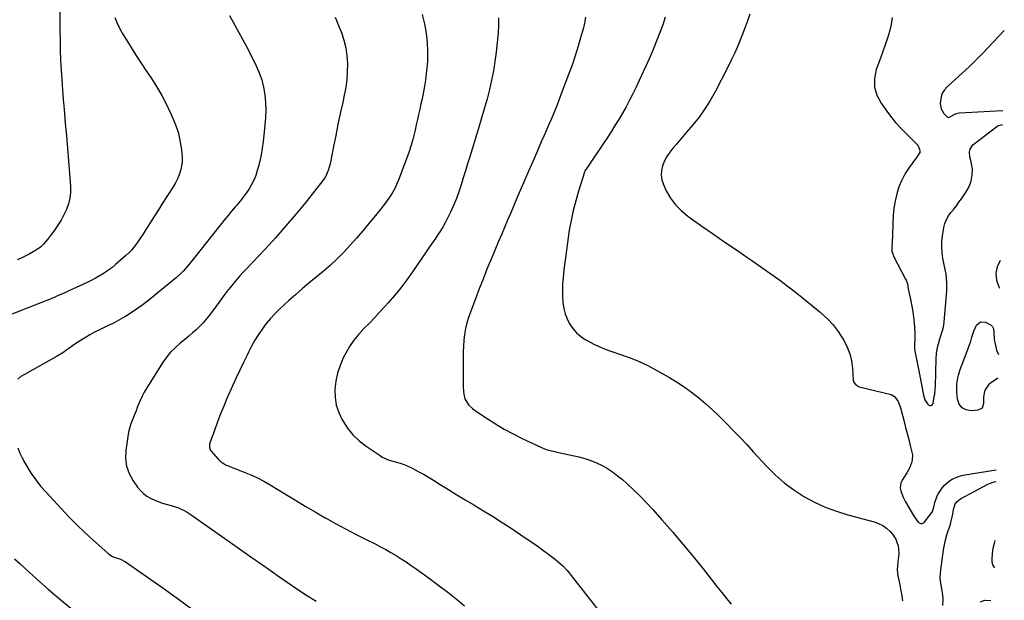
# Model space of a CAD drawing. Units: inches. Extents: x 1880299 to 1885670, y 459113 to 464474.
# Drawn here: x 1884908 to 1885621, y 461330 to 461750 of the extents above; entities that cross this region are included whole.
import ezdxf

# ---------------------------------------------------------------- set-up
doc = ezdxf.new("R2010")
doc.units = ezdxf.units.IN
doc.header["$MEASUREMENT"] = 0
doc.layers.add('7', color=7, linetype='Continuous')
doc.layers.add('8', color=7, linetype='Continuous')

msp = doc.modelspace()

# ---------------------------------------------------------------- linework, layer by layer
at = {"layer": '7', "color": 18}
for points in [[(1885059.77, 461753.49, 1856), (1885063.95, 461746.1, 1856), (1885068.04, 461738.65, 1856), (1885071.99, 461731.13, 1856), (1885075.83, 461723.55, 1856), (1885079, 461717.16, 1856), (1885081.2, 461712.08, 1856), (1885083.04, 461706.9, 1856), (1885084.35, 461701.56, 1856), (1885085.3, 461696.11, 1856), (1885085.78, 461690.57, 1856), (1885086, 461685.04, 1856), (1885085.83, 461679.5, 1856), (1885085.39, 461673.96, 1856), (1885084.06, 461662.17, 1856), (1885083.4, 461657.42, 1856), (1885082.61, 461652.71, 1856), (1885081.59, 461648.03, 1856), (1885080.43, 461643.38, 1856), (1885079.84, 461641.21, 1856), (1885078.71, 461637.74, 1856), (1885077.38, 461634.36, 1856), (1885075.74, 461631.11, 1856), (1885073.9, 461627.96, 1856), (1885071.84, 461624.92, 1856), (1885069.7, 461621.95, 1856), (1885067.44, 461619.07, 1856), (1885065.09, 461616.25, 1856), (1885064.13, 461615.15, 1856), (1885061.27, 461611.8, 1856), (1885058.44, 461608.43, 1856), (1885055.66, 461605.02, 1856), (1885052.92, 461601.58, 1856), (1885033.76, 461577.19, 1856), (1885030.88, 461573.63, 1856), (1885029.4, 461571.88, 1856), (1885026.34, 461568.48, 1856), (1885024.73, 461566.86, 1856), (1885021.31, 461563.82, 1856), (1885000.06, 461546.43, 1856), (1884996.3, 461543.51, 1856), (1884992.46, 461540.71, 1856), (1884988.49, 461538.1, 1856), (1884984.44, 461535.61, 1856), (1884982.94, 461534.73, 1856), (1884979.54, 461532.83, 1856), (1884976.1, 461531, 1856), (1884972.61, 461529.28, 1856), (1884969.07, 461527.64, 1856), (1884965.55, 461525.98, 1856), (1884962.08, 461524.22, 1856), (1884958.68, 461522.32, 1856), (1884955.34, 461520.32, 1856), (1884951.09, 461517.65, 1856), (1884947, 461514.96, 1856), (1884945.01, 461513.54, 1856), (1884941.06, 461510.65, 1856), (1884939.04, 461509.28, 1856), (1884934.86, 461506.76, 1856), (1884911.17, 461493.61, 1856), (1884908.7, 461492.01, 1856), (1884906.42, 461490.22, 1856)], [(1885199.32, 461754.15, 1852), (1885201, 461747.53, 1852), (1885202.14, 461740.79, 1852), (1885202.91, 461733.97, 1852), (1885202.91, 461733.89, 1852), (1885203.15, 461727.07, 1852), (1885203.06, 461720.25, 1852), (1885202.49, 461713.47, 1852), (1885201.58, 461706.69, 1852), (1885200.58, 461700.8, 1852), (1885199.9, 461697, 1852), (1885199.18, 461693.2, 1852), (1885198.39, 461689.41, 1852), (1885197.56, 461685.63, 1852), (1885196.69, 461681.86, 1852), (1885195.83, 461678.09, 1852), (1885194.97, 461674.31, 1852), (1885194.11, 461670.54, 1852), (1885193.63, 461668.46, 1852), (1885192.44, 461663.67, 1852), (1885191.12, 461658.92, 1852), (1885189.6, 461654.23, 1852), (1885187.96, 461649.58, 1852), (1885182.46, 461634.95, 1852), (1885181.02, 461631.52, 1852), (1885179.41, 461628.17, 1852), (1885177.54, 461624.95, 1852), (1885175.52, 461621.82, 1852), (1885173.33, 461618.78, 1852), (1885171.1, 461615.78, 1852), (1885168.81, 461612.82, 1852), (1885166.48, 461609.89, 1852), (1885160.68, 461602.79, 1852), (1885156.26, 461597.49, 1852), (1885151.77, 461592.27, 1852), (1885147.16, 461587.15, 1852), (1885142.47, 461582.1, 1852), (1885142.05, 461581.66, 1852), (1885137.41, 461576.99, 1852), (1885132.64, 461572.45, 1852), (1885127.68, 461568.14, 1852), (1885122.59, 461563.96, 1852), (1885117.45, 461559.83, 1852), (1885112.38, 461555.62, 1852), (1885107.41, 461551.29, 1852), (1885102.51, 461546.89, 1852), (1885096.2, 461541.08, 1852), (1885092.72, 461537.67, 1852), (1885089.39, 461534.11, 1852), (1885086.31, 461530.35, 1852), (1885083.37, 461526.46, 1852), (1885080.66, 461522.4, 1852), (1885078.08, 461518.26, 1852), (1885075.69, 461514.01, 1852), (1885073.44, 461509.68, 1852), (1885072.42, 461507.6, 1852), (1885069.79, 461502.16, 1852), (1885067.2, 461496.7, 1852), (1885064.67, 461491.2, 1852), (1885062.19, 461485.69, 1852), (1885057.92, 461476.04, 1852), (1885055.55, 461470.5, 1852), (1885053.26, 461464.93, 1852), (1885051.1, 461459.31, 1852), (1885049.03, 461453.65, 1852), (1885045.56, 461443.79, 1852), (1885045.35, 461443.03, 1852), (1885045.25, 461440.69, 1852), (1885046.07, 461438.54, 1852), (1885046.54, 461437.91, 1852), (1885051.85, 461431.95, 1852), (1885053.07, 461430.75, 1852), (1885054.37, 461429.67, 1852), (1885057.32, 461427.97, 1852), (1885058.9, 461427.28, 1852), (1885062.1, 461425.96, 1852), (1885063.71, 461425.34, 1852), (1885070.31, 461422.83, 1852), (1885075.16, 461420.83, 1852), (1885079.93, 461418.66, 1852), (1885084.57, 461416.22, 1852), (1885089.12, 461413.61, 1852), (1885100.31, 461406.78, 1852), (1885107.45, 461402.46, 1852), (1885114.62, 461398.19, 1852), (1885121.83, 461393.98, 1852), (1885129.06, 461389.81, 1852), (1885129.29, 461389.68, 1852), (1885136.46, 461385.67, 1852), (1885143.68, 461381.74, 1852), (1885150.96, 461377.94, 1852), (1885158.28, 461374.22, 1852), (1885165.22, 461370.78, 1852), (1885169.08, 461368.8, 1852), (1885172.91, 461366.75, 1852), (1885176.68, 461364.61, 1852), (1885180.42, 461362.4, 1852), (1885184.11, 461360.1, 1852), (1885187.75, 461357.73, 1852), (1885191.33, 461355.28, 1852), (1885194.87, 461352.76, 1852), (1885205.26, 461345.18, 1852), (1885211.54, 461340.53, 1852), (1885217.76, 461335.8, 1852), (1885223.91, 461330.98, 1852), (1885230, 461326.08, 1852)], [(1885436.51, 461754.54, 1844), (1885434.49, 461748.87, 1844), (1885432.41, 461743.22, 1844), (1885430.29, 461737.59, 1844), (1885428.04, 461732.01, 1844), (1885425.67, 461726.49, 1844), (1885423.12, 461721.05, 1844), (1885420.44, 461715.66, 1844), (1885411.42, 461698.3, 1844), (1885407.86, 461691.98, 1844), (1885404.03, 461685.83, 1844), (1885399.79, 461679.96, 1844), (1885395.29, 461674.27, 1844), (1885390.78, 461668.95, 1844), (1885388.31, 461666.06, 1844), (1885385.84, 461663.18, 1844), (1885383.35, 461660.31, 1844), (1885380.76, 461657.35, 1844), (1885378.48, 461654.44, 1844), (1885376.43, 461651.39, 1844), (1885374.73, 461648.14, 1844), (1885373.27, 461644.74, 1844), (1885372.46, 461641.26, 1844), (1885372.21, 461637.81, 1844), (1885372.79, 461634.4, 1844), (1885373.93, 461631.01, 1844), (1885376.06, 461626.59, 1844), (1885379.11, 461621.33, 1844), (1885382.62, 461616.46, 1844), (1885386.84, 461612.18, 1844), (1885391.52, 461608.29, 1844), (1885401.82, 461600.99, 1844), (1885410.1, 461595.17, 1844), (1885418.41, 461589.4, 1844), (1885426.77, 461583.69, 1844), (1885435.15, 461578.02, 1844), (1885438.75, 461575.6, 1844), (1885445.31, 461571.11, 1844), (1885451.81, 461566.53, 1844), (1885458.21, 461561.81, 1844), (1885464.54, 461557.01, 1844), (1885466.5, 461555.5, 1844), (1885471.79, 461551.36, 1844), (1885477.05, 461547.19, 1844), (1885482.26, 461542.96, 1844), (1885487.44, 461538.69, 1844), (1885488.28, 461537.99, 1844), (1885492.77, 461533.83, 1844), (1885496.93, 461529.39, 1844), (1885500.6, 461524.55, 1844), (1885503.95, 461519.42, 1844), (1885504.81, 461517.94, 1844), (1885507.11, 461513.24, 1844), (1885508.95, 461508.4, 1844), (1885510.09, 461503.35, 1844), (1885510.78, 461498.16, 1844), (1885511.31, 461489.34, 1844), (1885511.73, 461487.7, 1844), (1885513.41, 461485.79, 1844), (1885515.76, 461484.68, 1844), (1885538.76, 461478.93, 1844), (1885541.4, 461477.62, 1844), (1885543.94, 461473.91, 1844), (1885545.52, 461469.47, 1844), (1885548.19, 461459.53, 1844), (1885549.34, 461455.17, 1844), (1885550.48, 461450.8, 1844), (1885551.59, 461446.43, 1844), (1885552.69, 461442.05, 1844), (1885553.89, 461437.19, 1844), (1885554.2, 461435.24, 1844), (1885554.07, 461431.37, 1844), (1885553.63, 461429.45, 1844), (1885552.16, 461425.73, 1844), (1885551.23, 461423.96, 1844), (1885550.21, 461422.24, 1844), (1885546.75, 461416.87, 1844), (1885545.89, 461415.02, 1844), (1885545.41, 461411.16, 1844), (1885545.79, 461409.15, 1844), (1885547.36, 461405.14, 1844), (1885548.3, 461403.21, 1844), (1885549.32, 461401.31, 1844), (1885555, 461391.42, 1844), (1885557.7, 461387.5, 1844), (1885558.72, 461386.29, 1844), (1885560.81, 461385.41, 1844), (1885562.81, 461386.44, 1844), (1885568.26, 461393.46, 1844), (1885568.82, 461394.37, 1844), (1885569.71, 461397.49, 1844), (1885570.47, 461400.81, 1844), (1885571.89, 461405.02, 1844), (1885572.91, 461406.98, 1844), (1885574.09, 461408.86, 1844), (1885576.07, 461411.65, 1844), (1885577.58, 461413.48, 1844), (1885581.11, 461416.55, 1844), (1885583.13, 461417.79, 1844), (1885587.52, 461419.65, 1844), (1885589.81, 461420.29, 1844), (1885592.15, 461420.79, 1844), (1885614.99, 461424.47, 1844)], [(1884976.74, 461752, 1858), (1884978.4, 461747.89, 1858), (1884980.35, 461743.92, 1858), (1884982.51, 461740.04, 1858), (1884984.88, 461736.12, 1858), (1884988.42, 461730.38, 1858), (1884992.02, 461724.67, 1858), (1884995.71, 461719.02, 1858), (1884999.45, 461713.41, 1858), (1885002.81, 461708.48, 1858), (1885006.87, 461702.14, 1858), (1885010.69, 461695.67, 1858), (1885014.15, 461689, 1858), (1885017.37, 461682.19, 1858), (1885019.2, 461678.04, 1858), (1885021.1, 461673.15, 1858), (1885022.71, 461668.18, 1858), (1885023.87, 461663.09, 1858), (1885024.74, 461657.92, 1858), (1885025.24, 461653.9, 1858), (1885025.44, 461650.69, 1858), (1885025.38, 461647.5, 1858), (1885024.95, 461644.34, 1858), (1885024.27, 461641.2, 1858), (1885023.25, 461638.13, 1858), (1885022.06, 461635.15, 1858), (1885020.61, 461632.28, 1858), (1885018.98, 461629.49, 1858), (1885010.79, 461616.78, 1858), (1885008.2, 461612.75, 1858), (1885005.62, 461608.71, 1858), (1885003.06, 461604.67, 1858), (1885000.5, 461600.61, 1858), (1884998.37, 461597.21, 1858), (1884996.87, 461594.87, 1858), (1884995.34, 461592.55, 1858), (1884993.77, 461590.25, 1858), (1884992.17, 461587.97, 1858), (1884990.48, 461585.77, 1858), (1884988.7, 461583.66, 1858), (1884986.77, 461581.67, 1858), (1884984.75, 461579.77, 1858), (1884977.03, 461573.01, 1858), (1884974.43, 461570.86, 1858), (1884971.74, 461568.82, 1858), (1884968.94, 461566.94, 1858), (1884966.06, 461565.17, 1858), (1884963.1, 461563.52, 1858), (1884960.11, 461561.92, 1858), (1884957.08, 461560.4, 1858), (1884954.03, 461558.94, 1858), (1884946.09, 461555.26, 1858), (1884943.02, 461553.85, 1858), (1884939.94, 461552.46, 1858), (1884936.85, 461551.1, 1858), (1884933.75, 461549.75, 1858), (1884930.64, 461548.43, 1858), (1884927.52, 461547.13, 1858), (1884924.39, 461545.86, 1858), (1884921.25, 461544.62, 1858), (1884882.29, 461529.42, 1858)], [(1885136.27, 461752.31, 1854), (1885139.26, 461745.02, 1854), (1885140.74, 461741.12, 1854), (1885142.5, 461735.63, 1854), (1885143.88, 461730.07, 1854), (1885144.68, 461724.4, 1854), (1885145.09, 461718.65, 1854), (1885145.01, 461712.86, 1854), (1885144.65, 461707.11, 1854), (1885143.88, 461701.39, 1854), (1885142.84, 461695.7, 1854), (1885141.69, 461690.45, 1854), (1885139.98, 461682.51, 1854), (1885138.29, 461674.57, 1854), (1885136.66, 461666.61, 1854), (1885135.06, 461658.64, 1854), (1885132.56, 461645.96, 1854), (1885131.23, 461641.19, 1854), (1885129.15, 461636.69, 1854), (1885127.29, 461633.97, 1854), (1885115.19, 461618.65, 1854), (1885107.99, 461609.79, 1854), (1885100.64, 461601.06, 1854), (1885093.05, 461592.53, 1854), (1885085.31, 461584.14, 1854), (1885072.19, 461570.31, 1854), (1885069.7, 461567.62, 1854), (1885067.24, 461564.89, 1854), (1885064.84, 461562.11, 1854), (1885062.48, 461559.29, 1854), (1885060.17, 461556.43, 1854), (1885057.89, 461553.54, 1854), (1885055.66, 461550.63, 1854), (1885053.45, 461547.69, 1854), (1885045.15, 461536.46, 1854), (1885042.95, 461533.67, 1854), (1885040.64, 461530.97, 1854), (1885038.17, 461528.41, 1854), (1885035.59, 461525.95, 1854), (1885032.92, 461523.59, 1854), (1885030.22, 461521.25, 1854), (1885027.49, 461518.95, 1854), (1885024.73, 461516.69, 1854), (1885023.41, 461515.62, 1854), (1885020.14, 461512.7, 1854), (1885017.08, 461509.59, 1854), (1885014.33, 461506.2, 1854), (1885011.8, 461502.61, 1854), (1884999.82, 461483.79, 1854), (1884998.04, 461480.8, 1854), (1884996.4, 461477.76, 1854), (1884994.93, 461474.62, 1854), (1884993.6, 461471.41, 1854), (1884992.95, 461469.73, 1854), (1884992.03, 461467.32, 1854), (1884991.09, 461464.92, 1854), (1884990.14, 461462.52, 1854), (1884989.18, 461460.12, 1854), (1884988.3, 461457.71, 1854), (1884987.54, 461455.26, 1854), (1884986.95, 461452.77, 1854), (1884986.47, 461450.24, 1854), (1884984.67, 461438.43, 1854), (1884984.47, 461432.62, 1854), (1884985.13, 461427.01, 1854), (1884987.07, 461421.71, 1854), (1884989.86, 461416.6, 1854), (1884993.22, 461411.89, 1854), (1884995.2, 461409.49, 1854), (1884997.38, 461407.32, 1854), (1884999.85, 461405.48, 1854), (1885002.52, 461403.86, 1854), (1885006.05, 461402.15, 1854), (1885010.51, 461400.54, 1854), (1885012.81, 461399.93, 1854), (1885017.43, 461398.72, 1854), (1885019.7, 461397.99, 1854), (1885022.28, 461397.09, 1854), (1885024.64, 461396.1, 1854), (1885026.93, 461395.01, 1854), (1885029.14, 461393.73, 1854), (1885031.28, 461392.35, 1854), (1885058.76, 461372.98, 1854), (1885067.02, 461367.17, 1854), (1885075.27, 461361.37, 1854), (1885083.53, 461355.57, 1854), (1885091.79, 461349.77, 1854), (1885094.56, 461347.83, 1854), (1885101.48, 461343.07, 1854), (1885108.45, 461338.38, 1854), (1885115.51, 461333.81, 1854), (1885122.61, 461329.32, 1854)], [(1885317.53, 461752.18, 1848), (1885316.72, 461747.88, 1848), (1885315.72, 461743.62, 1848), (1885314.23, 461738.2, 1848), (1885312.23, 461731.28, 1848), (1885310.09, 461724.41, 1848), (1885307.77, 461717.59, 1848), (1885305.32, 461710.82, 1848), (1885299.25, 461694.78, 1848), (1885297.65, 461690.62, 1848), (1885296.01, 461686.48, 1848), (1885294.31, 461682.37, 1848), (1885292.58, 461678.26, 1848), (1885290.82, 461674.17, 1848), (1885289.06, 461670.08, 1848), (1885287.29, 461666, 1848), (1885285.53, 461661.91, 1848), (1885282.8, 461655.61, 1848), (1885279.67, 461648.37, 1848), (1885276.54, 461641.13, 1848), (1885273.4, 461633.9, 1848), (1885270.26, 461626.66, 1848), (1885267.91, 461621.25, 1848), (1885265.63, 461615.96, 1848), (1885263.35, 461610.67, 1848), (1885261.08, 461605.38, 1848), (1885258.83, 461600.07, 1848), (1885256.59, 461594.77, 1848), (1885254.36, 461589.46, 1848), (1885252.15, 461584.14, 1848), (1885249.94, 461578.81, 1848), (1885246.17, 461569.68, 1848), (1885243.31, 461562.61, 1848), (1885240.52, 461555.51, 1848), (1885237.82, 461548.37, 1848), (1885235.19, 461541.21, 1848), (1885232.91, 461534.87, 1848), (1885231.65, 461530.82, 1848), (1885230.61, 461526.73, 1848), (1885229.92, 461522.56, 1848), (1885229.47, 461518.35, 1848), (1885229.23, 461514.1, 1848), (1885229.05, 461509.85, 1848), (1885228.96, 461505.59, 1848), (1885228.94, 461501.33, 1848), (1885228.99, 461486.54, 1848), (1885229.02, 461484.73, 1848), (1885229.22, 461481.13, 1848), (1885229.39, 461479.34, 1848), (1885230.22, 461475.92, 1848), (1885231.97, 461472.77, 1848), (1885233.14, 461471.34, 1848), (1885235.78, 461468.82, 1848), (1885237.25, 461467.71, 1848), (1885246.31, 461461.62, 1848), (1885252.46, 461457.68, 1848), (1885258.72, 461453.94, 1848), (1885265.14, 461450.49, 1848), (1885271.68, 461447.24, 1848), (1885285.77, 461440.62, 1848), (1885288.99, 461439.3, 1848), (1885290.64, 461438.77, 1848), (1885294, 461437.88, 1848), (1885295.7, 461437.48, 1848), (1885299.1, 461436.71, 1848), (1885312.67, 461433.78, 1848), (1885317.02, 461432.65, 1848), (1885321.29, 461431.28, 1848), (1885325.43, 461429.57, 1848), (1885329.49, 461427.62, 1848), (1885333.39, 461425.37, 1848), (1885337.16, 461422.94, 1848), (1885340.75, 461420.24, 1848), (1885344.22, 461417.37, 1848), (1885347.44, 461414.51, 1848), (1885352.34, 461410, 1848), (1885357.13, 461405.37, 1848), (1885361.75, 461400.58, 1848), (1885366.27, 461395.67, 1848), (1885372.84, 461388.28, 1848), (1885380.48, 461379.54, 1848), (1885388.01, 461370.7, 1848), (1885395.39, 461361.74, 1848), (1885402.67, 461352.69, 1848), (1885412.69, 461339.98, 1848), (1885416.13, 461335.67, 1848), (1885419.59, 461331.39, 1848), (1885423.1, 461327.14, 1848)], [(1885375.29, 461752.29, 1846), (1885373.44, 461746.69, 1846), (1885371.44, 461741.14, 1846), (1885369.28, 461735.65, 1846), (1885367.06, 461730.18, 1846), (1885364.75, 461724.75, 1846), (1885362.37, 461719.35, 1846), (1885356.49, 461706.33, 1846), (1885354.25, 461701.54, 1846), (1885351.92, 461696.78, 1846), (1885349.47, 461692.09, 1846), (1885346.93, 461687.45, 1846), (1885344.29, 461682.86, 1846), (1885341.6, 461678.3, 1846), (1885338.84, 461673.78, 1846), (1885336.02, 461669.3, 1846), (1885335.86, 461669.05, 1846), (1885332.9, 461664.48, 1846), (1885329.91, 461659.92, 1846), (1885326.88, 461655.39, 1846), (1885323.83, 461650.88, 1846), (1885317.91, 461642.23, 1846), (1885317.58, 461641.72, 1846), (1885317.14, 461640.93, 1846), (1885316.81, 461640.09, 1846), (1885312.44, 461626.19, 1846), (1885310.42, 461619.22, 1846), (1885308.6, 461612.21, 1846), (1885307.1, 461605.12, 1846), (1885305.8, 461597.98, 1846), (1885305.79, 461597.92, 1846), (1885304.71, 461590.77, 1846), (1885303.69, 461583.61, 1846), (1885302.77, 461576.43, 1846), (1885301.92, 461569.25, 1846), (1885301.29, 461563.66, 1846), (1885300.94, 461559.26, 1846), (1885300.76, 461554.87, 1846), (1885300.85, 461550.46, 1846), (1885301.12, 461546.06, 1846), (1885301.18, 461545.44, 1846), (1885301.81, 461541.43, 1846), (1885302.78, 461537.52, 1846), (1885304.23, 461533.77, 1846), (1885306.02, 461530.12, 1846), (1885308.31, 461526.79, 1846), (1885310.89, 461523.77, 1846), (1885313.94, 461521.21, 1846), (1885317.28, 461518.96, 1846), (1885319.11, 461517.93, 1846), (1885323.67, 461515.55, 1846), (1885328.32, 461513.35, 1846), (1885333.08, 461511.43, 1846), (1885337.93, 461509.7, 1846), (1885342.18, 461508.32, 1846), (1885349.12, 461505.83, 1846), (1885355.95, 461503.07, 1846), (1885362.6, 461499.91, 1846), (1885369.13, 461496.48, 1846), (1885377.84, 461491.56, 1846), (1885383.51, 461488.16, 1846), (1885389.05, 461484.55, 1846), (1885394.38, 461480.65, 1846), (1885399.57, 461476.56, 1846), (1885404.6, 461472.24, 1846), (1885409.54, 461467.83, 1846), (1885414.34, 461463.27, 1846), (1885419.06, 461458.62, 1846), (1885419.63, 461458.03, 1846), (1885424.55, 461452.99, 1846), (1885429.42, 461447.91, 1846), (1885434.25, 461442.78, 1846), (1885439.04, 461437.62, 1846), (1885448.84, 461426.96, 1846), (1885454.98, 461420.83, 1846), (1885461.43, 461415.1, 1846), (1885468.37, 461409.96, 1846), (1885475.62, 461405.21, 1846), (1885483.26, 461401.1, 1846), (1885491.08, 461397.42, 1846), (1885499.18, 461394.42, 1846), (1885507.47, 461391.86, 1846), (1885526.54, 461386.83, 1846), (1885529.78, 461385.66, 1846), (1885532.82, 461384.15, 1846), (1885535.54, 461382.12, 1846), (1885538.05, 461379.76, 1846), (1885539.72, 461377.88, 1846), (1885542.22, 461374.22, 1846), (1885543.07, 461372.19, 1846), (1885543.86, 461369.38, 1846), (1885544.18, 461367.49, 1846), (1885544.36, 461363.69, 1846), (1885543.98, 461359.68, 1846), (1885543.79, 461357.95, 1846), (1885543.42, 461354.48, 1846), (1885543.33, 461352.75, 1846), (1885543.51, 461349.3, 1846), (1885543.78, 461347.59, 1846), (1885544.42, 461344.51, 1846), (1885545.07, 461341.26, 1846), (1885545.69, 461338, 1846), (1885546.25, 461334.73, 1846), (1885546.78, 461331.46, 1846), (1885547.08, 461329.51, 1846)], [(1885539.71, 461751.99, 1842), (1885538.92, 461746.95, 1842), (1885537.7, 461741.99, 1842), (1885536.2, 461737.08, 1842), (1885534.48, 461732.23, 1842), (1885532.76, 461727.37, 1842), (1885531.04, 461722.51, 1842), (1885529.31, 461717.65, 1842), (1885528.12, 461714.3, 1842), (1885526.89, 461707.92, 1842), (1885526.84, 461701.71, 1842), (1885528.59, 461695.75, 1842), (1885531.54, 461689.96, 1842), (1885534.95, 461685.18, 1842), (1885538.43, 461680.57, 1842), (1885542.07, 461676.1, 1842), (1885545.95, 461671.84, 1842), (1885549.99, 461667.71, 1842), (1885556.53, 461661.37, 1842), (1885558.09, 461659.51, 1842), (1885559.5, 461656.75, 1842), (1885559.75, 461655.15, 1842), (1885559.56, 461654.38, 1842), (1885558.24, 461652.15, 1842), (1885557.73, 461651.43, 1842), (1885557.21, 461650.71, 1842), (1885551.91, 461643.45, 1842), (1885549.03, 461638.98, 1842), (1885546.51, 461634.34, 1842), (1885544.54, 461629.44, 1842), (1885542.94, 461624.36, 1842), (1885541.81, 461619.13, 1842), (1885540.91, 461613.86, 1842), (1885540.37, 461608.55, 1842), (1885540.07, 461603.2, 1842), (1885539.87, 461594.24, 1842), (1885539.6, 461589.47, 1842), (1885539.24, 461585.64, 1842), (1885539.42, 461582.85, 1842), (1885540.23, 461580.18, 1842), (1885540.63, 461579.33, 1842), (1885549.34, 461562.54, 1842), (1885549.72, 461561.74, 1842), (1885550.58, 461559.24, 1842), (1885551.3, 461555.45, 1842), (1885551.69, 461553.4, 1842), (1885553.11, 461546.87, 1842), (1885553.89, 461542.92, 1842), (1885554.56, 461538.95, 1842), (1885555.07, 461534.95, 1842), (1885555.47, 461530.94, 1842), (1885556.04, 461523.75, 1842), (1885556.11, 461519.17, 1842), (1885555.84, 461515.48, 1842), (1885555.78, 461512.83, 1842), (1885556.02, 461510.2, 1842), (1885556.17, 461509.34, 1842), (1885559.31, 461493.73, 1842), (1885559.81, 461491.21, 1842), (1885560.31, 461488.68, 1842), (1885560.8, 461486.16, 1842), (1885561.29, 461483.63, 1842), (1885561.79, 461480.96, 1842), (1885562.3, 461478.59, 1842), (1885563.33, 461475.13, 1842), (1885565.3, 461472.2, 1842), (1885566.08, 461471.42, 1842), (1885567.07, 461471.01, 1842), (1885567.94, 461470.97, 1842), (1885568.63, 461471.5, 1842), (1885569.2, 461472.41, 1842), (1885570.1, 461477.53, 1842), (1885570.38, 461479.33, 1842), (1885570.75, 461482.94, 1842), (1885570.86, 461484.76, 1842), (1885571.56, 461505.06, 1842), (1885571.81, 461508.69, 1842), (1885572.04, 461510.49, 1842), (1885572.68, 461514.07, 1842), (1885573.08, 461515.84, 1842), (1885574.07, 461519.34, 1842), (1885576.02, 461525.37, 1842), (1885576.45, 461526.88, 1842), (1885576.91, 461529.2, 1842), (1885577.21, 461531.55, 1842), (1885578.8, 461548.38, 1842), (1885579.02, 461551.2, 1842), (1885579.15, 461554.03, 1842), (1885579.17, 461556.85, 1842), (1885579.12, 461559.68, 1842), (1885578.99, 461563.17, 1842), (1885578.65, 461566.4, 1842), (1885578.01, 461569.59, 1842), (1885577.79, 461570.65, 1842), (1885577.57, 461571.71, 1842), (1885576.38, 461577.65, 1842), (1885575.8, 461581.68, 1842), (1885575.51, 461585.72, 1842), (1885575.66, 461589.77, 1842), (1885576.1, 461593.83, 1842), (1885577.09, 461599.9, 1842), (1885577.83, 461602.89, 1842), (1885578.88, 461605.73, 1842), (1885580.37, 461608.36, 1842), (1885582.17, 461610.86, 1842), (1885584.16, 461613.27, 1842), (1885586.11, 461615.72, 1842), (1885587.97, 461618.24, 1842), (1885589.79, 461620.79, 1842), (1885593.18, 461625.72, 1842), (1885594.68, 461628.28, 1842), (1885595.92, 461630.93, 1842), (1885596.77, 461633.73, 1842), (1885597.37, 461636.63, 1842), (1885597.5, 461637.64, 1842), (1885597.67, 461642.56, 1842), (1885597.38, 461644.99, 1842), (1885596.91, 461647.41, 1842), (1885595.94, 461651.16, 1842), (1885595.48, 461654.43, 1842), (1885596.19, 461656.79, 1842), (1885598.13, 461659.84, 1842), (1885599.04, 461660.66, 1842), (1885615.38, 461673.08, 1842), (1885616.09, 461673.54, 1842), (1885618.43, 461674.37, 1842), (1885619.55, 461674.52, 1842)], [(1885617.76, 461576.04, 1842), (1885615.71, 461571.55, 1842), (1885614.65, 461566.78, 1842), (1885615.21, 461561.91, 1842), (1885616.85, 461556.99, 1842), (1885617.39, 461556, 1842)], [(1885616.2, 461490.84, 1844), (1885610.83, 461487.3, 1844), (1885609.32, 461486.05, 1844), (1885607.09, 461482.99, 1844), (1885606.36, 461481.18, 1844), (1885605.64, 461477.25, 1844), (1885605.68, 461473.26, 1844), (1885605.75, 461472.61, 1844), (1885604.71, 461469.2, 1844), (1885601.54, 461467.58, 1844), (1885596.9, 461467.23, 1844), (1885593.2, 461467.91, 1844), (1885590.19, 461469.4, 1844), (1885588.21, 461472.11, 1844), (1885586.92, 461475.64, 1844), (1885586.45, 461480.53, 1844), (1885586.33, 461482.63, 1844), (1885586.47, 461486.82, 1844), (1885587.13, 461490.98, 1844), (1885587.61, 461493.03, 1844), (1885588.89, 461497.05, 1844), (1885593.92, 461510.52, 1844), (1885594.6, 461512.32, 1844), (1885595.65, 461515, 1844), (1885596.25, 461516.82, 1844), (1885596.51, 461517.74, 1844), (1885597.22, 461520.49, 1844), (1885597.89, 461522.76, 1844), (1885598.66, 461525, 1844), (1885600.62, 461529.31, 1844), (1885600.64, 461529.35, 1844), (1885603.47, 461531.71, 1844), (1885607.14, 461531.38, 1844), (1885611.37, 461529.16, 1844), (1885612.11, 461528.61, 1844), (1885613.04, 461526.49, 1844), (1885613.11, 461523.84, 1844), (1885613.48, 461519.16, 1844), (1885613.72, 461517.61, 1844), (1885614.57, 461513.47, 1844), (1885615.24, 461511.13, 1844), (1885616.51, 461507.99, 1844)], [(1884906.36, 461440.3, 1856), (1884907.83, 461436.63, 1856), (1884909.54, 461433.07, 1856), (1884911.42, 461429.59, 1856), (1884913.15, 461426.61, 1856), (1884916.17, 461421.81, 1856), (1884919.39, 461417.15, 1856), (1884922.92, 461412.72, 1856), (1884926.64, 461408.44, 1856), (1884937.88, 461396.35, 1856), (1884943.49, 461390.48, 1856), (1884949.21, 461384.72, 1856), (1884955.08, 461379.11, 1856), (1884961.06, 461373.61, 1856), (1884971.6, 461364.17, 1856), (1884972.41, 461363.5, 1856), (1884975.01, 461361.79, 1856), (1884976.9, 461360.91, 1856), (1884980.69, 461359.82, 1856), (1884984.49, 461357.93, 1856), (1885010.7, 461339.45, 1856), (1885021.9, 461331.45, 1856), (1885033.04, 461323.36, 1856)], [(1885576.3, 461326.26, 1846), (1885576.42, 461331.16, 1846), (1885576.23, 461333.63, 1846), (1885575.58, 461338.53, 1846), (1885575.14, 461340.96, 1846), (1885574.65, 461344.02, 1846), (1885574.44, 461346.67, 1846), (1885574.5, 461349.32, 1846), (1885574.75, 461351.98, 1846), (1885576.86, 461366.5, 1846), (1885577.51, 461370.21, 1846), (1885578.29, 461373.88, 1846), (1885579.28, 461377.51, 1846), (1885580.4, 461381.1, 1846), (1885581.49, 461384.27, 1846), (1885582.11, 461386.27, 1846), (1885583.11, 461390.32, 1846), (1885583.49, 461392.38, 1846), (1885584.02, 461395.8, 1846), (1885585.22, 461399.91, 1846), (1885586.7, 461401.62, 1846), (1885589.09, 461403.38, 1846), (1885608.86, 461414.14, 1846), (1885609.97, 461414.68, 1846), (1885613.46, 461415.85, 1846), (1885614.83, 461416.1, 1846)], [(1885614.05, 461373.33, 1846), (1885613.49, 461371.15, 1846), (1885612.54, 461367.55, 1846), (1885612.36, 461366.32, 1846), (1885611.7, 461360.12, 1846), (1885611.79, 461357.82, 1846), (1885612.27, 461355.68, 1846), (1885613.69, 461353.59, 1846)], [(1884904.1, 461360.01, 1858), (1884907.96, 461356.55, 1858), (1884911.82, 461353.08, 1858), (1884920.29, 461345.41, 1858), (1884928.43, 461338.16, 1858), (1884936.65, 461331, 1858), (1884944.98, 461323.97, 1858)], [(1885603.47, 461328.99, 1848), (1885606.65, 461330.12, 1848), (1885611.05, 461329.91, 1848)]]:
    msp.add_polyline3d(points, dxfattribs=at)
at = {"layer": '8', "color": 18}
for points in [[(1884936.95, 461757.42, 1860), (1884936.95, 461742.57, 1860), (1884937.01, 461735.43, 1860), (1884937.17, 461728.28, 1860), (1884937.46, 461721.14, 1860), (1884937.84, 461714, 1860), (1884938.32, 461706.87, 1860), (1884938.83, 461699.74, 1860), (1884939.39, 461692.61, 1860), (1884939.98, 461685.49, 1860), (1884940.83, 461675.54, 1860), (1884941.61, 461666.46, 1860), (1884942.36, 461657.37, 1860), (1884943.1, 461648.28, 1860), (1884943.82, 461639.18, 1860), (1884944.56, 461629.71, 1860), (1884944.57, 461625.41, 1860), (1884944.17, 461621.18, 1860), (1884943.15, 461617.06, 1860), (1884941.71, 461613.01, 1860), (1884939.81, 461609.09, 1860), (1884937.75, 461605.26, 1860), (1884935.44, 461601.58, 1860), (1884932.96, 461598, 1860), (1884928.73, 461592.32, 1860), (1884927.85, 461591.17, 1860), (1884925.07, 461587.85, 1860), (1884923, 461585.86, 1860), (1884921.87, 461585, 1860), (1884920.68, 461584.19, 1860), (1884917.56, 461582.28, 1860), (1884914.73, 461580.64, 1860), (1884911.85, 461579.11, 1860), (1884908.89, 461577.73, 1860), (1884905.88, 461576.45, 1860)], [(1885254.42, 461751.77, 1850), (1885254.5, 461746.42, 1850), (1885254.23, 461741.05, 1850), (1885252.81, 461726.94, 1850), (1885251.97, 461720.12, 1850), (1885250.92, 461713.34, 1850), (1885249.56, 461706.61, 1850), (1885247.99, 461699.92, 1850), (1885246.22, 461693.27, 1850), (1885244.4, 461686.64, 1850), (1885242.49, 461680.03, 1850), (1885240.52, 461673.43, 1850), (1885233.72, 461651.17, 1850), (1885232.17, 461646.1, 1850), (1885230.62, 461641.02, 1850), (1885229.06, 461635.94, 1850), (1885227.51, 461630.86, 1850), (1885225.84, 461625.83, 1850), (1885224.02, 461620.86, 1850), (1885221.98, 461615.97, 1850), (1885219.79, 461611.14, 1850), (1885217.86, 461607.15, 1850), (1885216.18, 461603.86, 1850), (1885214.41, 461600.64, 1850), (1885212.49, 461597.5, 1850), (1885210.47, 461594.42, 1850), (1885208.37, 461591.38, 1850), (1885206.28, 461588.34, 1850), (1885204.19, 461585.31, 1850), (1885202.1, 461582.27, 1850), (1885192.25, 461567.94, 1850), (1885188.07, 461562.1, 1850), (1885183.75, 461556.37, 1850), (1885179.23, 461550.8, 1850), (1885174.56, 461545.34, 1850), (1885172.43, 461542.95, 1850), (1885168.69, 461538.81, 1850), (1885164.88, 461534.72, 1850), (1885161, 461530.71, 1850), (1885157.06, 461526.75, 1850), (1885153.29, 461522.68, 1850), (1885149.81, 461518.4, 1850), (1885146.74, 461513.8, 1850), (1885143.96, 461509, 1850), (1885142.15, 461505.5, 1850), (1885139.77, 461500.09, 1850), (1885137.88, 461494.54, 1850), (1885136.71, 461488.8, 1850), (1885136.03, 461482.92, 1850), (1885136.24, 461477.07, 1850), (1885137.08, 461471.37, 1850), (1885138.89, 461465.9, 1850), (1885141.34, 461460.58, 1850), (1885141.74, 461459.88, 1850), (1885145.23, 461454.64, 1850), (1885149.14, 461449.78, 1850), (1885153.67, 461445.5, 1850), (1885158.62, 461441.6, 1850), (1885168.72, 461434.74, 1850), (1885170.31, 461433.75, 1850), (1885171.95, 461432.86, 1850), (1885175.43, 461431.47, 1850), (1885179.04, 461430.4, 1850), (1885183.35, 461429.35, 1850), (1885186.13, 461428.39, 1850), (1885187.47, 461427.79, 1850), (1885192.52, 461425.32, 1850), (1885196.34, 461423.37, 1850), (1885200.12, 461421.34, 1850), (1885203.82, 461419.19, 1850), (1885207.48, 461416.95, 1850), (1885212.25, 461413.91, 1850), (1885218.28, 461410.13, 1850), (1885224.34, 461406.39, 1850), (1885230.44, 461402.72, 1850), (1885236.56, 461399.09, 1850), (1885237.3, 461398.66, 1850), (1885243.77, 461394.8, 1850), (1885250.2, 461390.85, 1850), (1885256.55, 461386.79, 1850), (1885262.86, 461382.66, 1850), (1885274.66, 461374.76, 1850), (1885278.57, 461372.1, 1850), (1885282.45, 461369.39, 1850), (1885286.29, 461366.62, 1850), (1885290.09, 461363.81, 1850), (1885293.94, 461360.93, 1850), (1885295.77, 461359.5, 1850), (1885299.31, 461356.48, 1850), (1885301.01, 461354.9, 1850), (1885304.23, 461351.55, 1850), (1885305.75, 461349.79, 1850), (1885307.21, 461347.99, 1850), (1885320.19, 461331.3, 1850), (1885328.13, 461321.13, 1850)], [(1885620.8, 461742.72, 1840), (1885605.19, 461726.28, 1840), (1885600.34, 461721.31, 1840), (1885595.4, 461716.43, 1840), (1885590.34, 461711.7, 1840), (1885585.18, 461707.05, 1840), (1885579.35, 461701.93, 1840), (1885577.4, 461699.74, 1840), (1885575.88, 461697.35, 1840), (1885574.98, 461694.66, 1840), (1885574.42, 461689.88, 1840), (1885575.04, 461685.94, 1840), (1885577.12, 461682.52, 1840), (1885579.72, 461679.83, 1840), (1885580.1, 461679.68, 1840), (1885580.5, 461679.69, 1840), (1885581.81, 461680.27, 1840), (1885584.98, 461682.08, 1840), (1885587.25, 461682.79, 1840), (1885588.45, 461682.95, 1840), (1885619.38, 461684.75, 1840), (1885619.74, 461684.73, 1840)]]:
    msp.add_polyline3d(points, dxfattribs=at)

doc.saveas('drawing.dxf')
